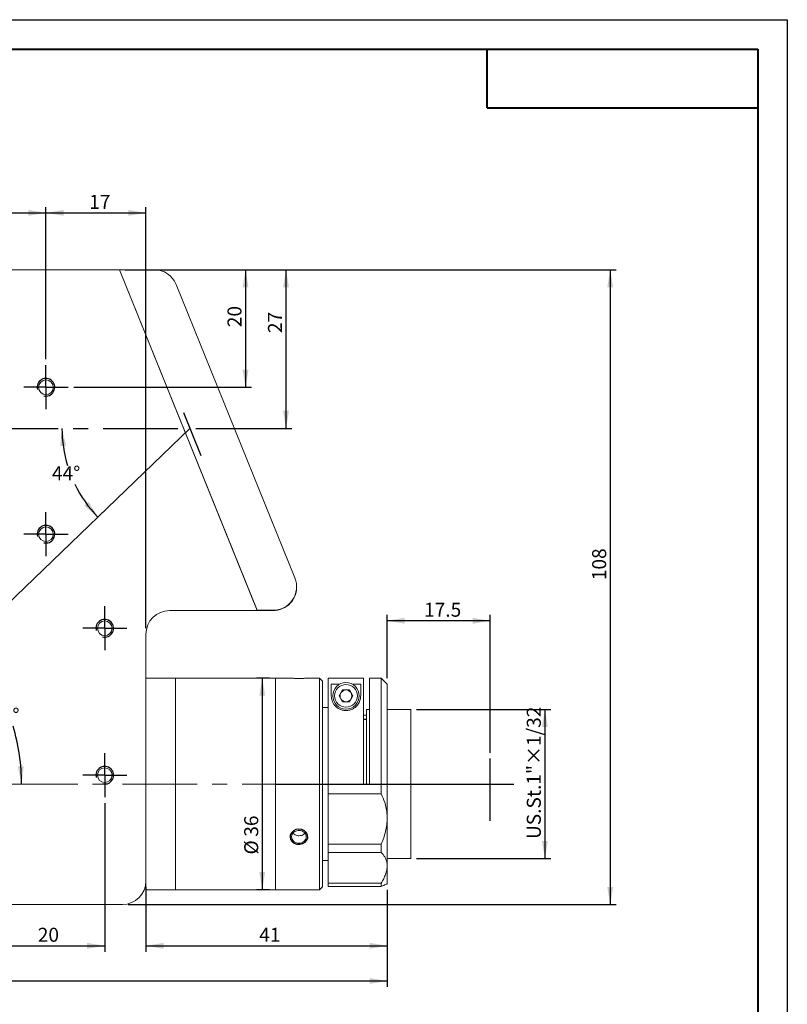
# Model space of a CAD drawing. Units: millimetres. Extents: x 0 to 443, y 0 to 297.
# Drawn here: x 290 to 420, y 129 to 297 of the extents above; entities that cross this region are included whole.
import ezdxf

# ---------------------------------------------------------------- set-up
doc = ezdxf.new("R2010")
doc.units = ezdxf.units.MM
doc.linetypes.add('CENTERX2', pattern=[20.32, 12.7, -2.54, 2.54, -2.54])
doc.layers.add('FORMAT', color=7, linetype='Continuous')
doc.styles.add('SLDTEXTSTYLE4', font='TXT', dxfattribs={"width": 0.7})
doc.dimstyles.new('SLDDIMSTYLE0', dxfattribs={"dimtxt": 2.728516, "dimasz": 3, "dimexe": 0, "dimexo": 0.0625, "dimgap": 0.682129, "dimtad": 1, "dimdec": 1, "dimrnd": 1e-09, "dimzin": 12, "dimdsep": 46, "dimtxsty": 'SLDTEXTSTYLE4', "dimsah": 1, "dimcen": 0.09, "dimadec": 0, "dimazin": 3, "dimtfac": 1, "dimtofl": 0, "dimtmove": 0, "dimatfit": 3, "dimfxl": 0, "dimfrac": 2, "dimtolj": 1, "dimtzin": 12, "dimarcsym": 0})
doc.dimstyles.new('SLDDIMSTYLE1', dxfattribs={"dimtxt": 2.728516, "dimasz": 3, "dimexe": 0, "dimexo": 0.0625, "dimgap": 0.682129, "dimtad": 0, "dimtih": 1, "dimtoh": 1, "dimdec": 4, "dimzin": 12, "dimdsep": 46, "dimtxsty": 'SLDTEXTSTYLE4', "dimsah": 1, "dimcen": 0.09, "dimazin": 3, "dimtfac": 1, "dimtofl": 0, "dimtmove": 0, "dimatfit": 3, "dimfxl": 0, "dimfrac": 2, "dimtolj": 1, "dimtzin": 12, "dimarcsym": 0})
doc.dimstyles.new('SLDDIMSTYLE2', dxfattribs={"dimtxt": 2.728516, "dimasz": 3, "dimexe": 0, "dimexo": 0.0625, "dimgap": 0.682129, "dimtad": 1, "dimdec": 6, "dimrnd": 1e-09, "dimzin": 12, "dimdsep": 46, "dimtxsty": 'SLDTEXTSTYLE4', "dimsah": 1, "dimcen": 0.09, "dimadec": 0, "dimazin": 3, "dimtfac": 1, "dimtofl": 0, "dimtmove": 0, "dimatfit": 3, "dimfxl": 0, "dimfrac": 2, "dimtolj": 1, "dimtzin": 12, "dimarcsym": 0})

# ---------------------------------------------------------------- blocks, each defined once
blk = doc.blocks.new('_D_1')
at = {"layer": 'FORMAT'}
for p, q in [((351.98, 184.97), (351.98, 195.74)), ((369.51, 194.74), (351.98, 194.74)), ((369.51, 172.29), (369.51, 195.74))]:
    blk.add_line(p, q, dxfattribs=at)
for points in [[(351.98, 194.74), (354.98, 194.24), (354.98, 195.24)], [(369.51, 194.74), (366.51, 195.24), (366.51, 194.24)]]:
    blk.add_solid(points, dxfattribs=at)
at = {"layer": 'FORMAT', "insert": (358.26, 197.81), "char_height": 2.381, "attachment_point": 1, "style": 'SLDTEXTSTYLE4'}
blk.add_mtext('17.5', dxfattribs=at)
blk = doc.blocks.new('_D_2')
at = {"layer": 'FORMAT'}
for p, q in [((307.47, 254.47), (335.79, 254.47)), ((334.79, 227.47), (334.79, 254.47)), ((319.46, 227.47), (335.79, 227.47))]:
    blk.add_line(p, q, dxfattribs=at)
for points in [[(334.79, 254.47), (334.29, 251.47), (335.29, 251.47)], [(334.79, 227.47), (335.29, 230.47), (334.29, 230.47)]]:
    blk.add_solid(points, dxfattribs=at)
at = {"layer": 'FORMAT', "insert": (331.72, 243.69), "char_height": 2.381, "attachment_point": 1, "rotation": 90, "style": 'SLDTEXTSTYLE4'}
blk.add_mtext('27', dxfattribs=at)
blk = doc.blocks.new('_D_3')
at = {"layer": 'FORMAT', "color": 7}
for start, end in [(180, 196.9), (205.8866, 223.9506)]:
    blk.add_arc((318.46, 227.47), 21.76, start, end, dxfattribs=at)
for points in [[(296.69, 227.47), (296.4, 224.44), (297.4, 224.51)], [(302.79, 212.36), (301.24, 214.98), (300.48, 214.34)]]:
    blk.add_solid(points, dxfattribs=at)
at = {"layer": 'FORMAT', "color": 7, "insert": (295.01, 221.04), "char_height": 2.381, "attachment_point": 1, "style": 'SLDTEXTSTYLE4'}
blk.add_mtext('44°', dxfattribs=at)
blk = doc.blocks.new('_D_4')
at = {"layer": 'FORMAT', "color": 7}
for start, end in [(22.4095, 43.9506), (0, 16.7499)]:
    blk.add_arc((255.7, 166.97), 34.13, start, end, dxfattribs=at)
for points in [[(280.27, 190.66), (281.88, 188.08), (282.63, 188.74)], [(289.83, 166.97), (290.2, 169.99), (289.2, 169.94)]]:
    blk.add_solid(points, dxfattribs=at)
at = {"layer": 'FORMAT', "color": 7, "insert": (284.68, 179.87), "char_height": 2.381, "attachment_point": 1, "style": 'SLDTEXTSTYLE4'}
blk.add_mtext('44°', dxfattribs=at)
blk = doc.blocks.new('_D_5')
at = {"layer": 'FORMAT'}
for p, q in [((356.98, 179.67), (379.79, 179.67)), ((378.79, 179.67), (378.79, 154.27)), ((356.98, 154.27), (379.79, 154.27))]:
    blk.add_line(p, q, dxfattribs=at)
for points in [[(378.79, 179.67), (378.29, 176.67), (379.29, 176.67)], [(378.79, 154.27), (379.29, 157.27), (378.29, 157.27)]]:
    blk.add_solid(points, dxfattribs=at)
at = {"layer": 'FORMAT', "insert": (375.72, 157.61), "char_height": 2.3813, "attachment_point": 1, "rotation": 90, "style": 'SLDTEXTSTYLE4'}
blk.add_mtext('US.St.1"×1/32', dxfattribs=at)
blk = doc.blocks.new('_D_7')
at = {"layer": 'FORMAT'}
for p, q in [((186.4, 200.97), (186.4, 132.46)), ((351.98, 148.97), (351.98, 132.46)), ((186.4, 133.46), (351.98, 133.46))]:
    blk.add_line(p, q, dxfattribs=at)
for points in [[(186.4, 133.46), (189.4, 132.96), (189.4, 133.96)], [(351.98, 133.46), (348.98, 133.96), (348.98, 132.96)]]:
    blk.add_solid(points, dxfattribs=at)
at = {"layer": 'FORMAT', "insert": (257.8, 136.53), "char_height": 2.381, "attachment_point": 1, "style": 'SLDTEXTSTYLE4'}
blk.add_mtext('166.7', dxfattribs=at)
blk = doc.blocks.new('_D_8')
at = {"layer": 'FORMAT'}
for p, q in [((307.47, 254.47), (390.9, 254.47)), ((389.9, 254.47), (389.9, 146.47)), ((307.98, 146.47), (390.9, 146.47))]:
    blk.add_line(p, q, dxfattribs=at)
for points in [[(389.9, 254.47), (389.4, 251.47), (390.4, 251.47)], [(389.9, 146.47), (390.4, 149.47), (389.4, 149.47)]]:
    blk.add_solid(points, dxfattribs=at)
at = {"layer": 'FORMAT', "insert": (386.83, 201.65), "char_height": 2.381, "attachment_point": 1, "rotation": 90, "style": 'SLDTEXTSTYLE4'}
blk.add_mtext('108', dxfattribs=at)
blk = doc.blocks.new('_D_9')
at = {"layer": 'FORMAT'}
for p, q in [((310.98, 149.47), (310.98, 138.44)), ((351.98, 148.97), (351.98, 138.44)), ((310.98, 139.44), (351.98, 139.44))]:
    blk.add_line(p, q, dxfattribs=at)
for points in [[(310.98, 139.44), (313.98, 138.94), (313.98, 139.94)], [(351.98, 139.44), (348.98, 139.94), (348.98, 138.94)]]:
    blk.add_solid(points, dxfattribs=at)
at = {"layer": 'FORMAT', "insert": (330.24, 142.51), "char_height": 2.381, "attachment_point": 1, "style": 'SLDTEXTSTYLE4'}
blk.add_mtext('41', dxfattribs=at)
blk = doc.blocks.new('_D_10')
at = {"layer": 'FORMAT'}
for p, q in [((331.98, 184.97), (329.75, 184.97)), ((330.75, 184.97), (330.75, 148.97)), ((331.98, 148.97), (329.75, 148.97))]:
    blk.add_line(p, q, dxfattribs=at)
for points in [[(330.75, 184.97), (330.25, 181.97), (331.25, 181.97)], [(330.75, 148.97), (331.25, 151.97), (330.25, 151.97)]]:
    blk.add_solid(points, dxfattribs=at)
at = {"layer": 'FORMAT', "char_height": 2.381, "attachment_point": 1, "rotation": 90, "style": 'SLDTEXTSTYLE4'}
for s, insert in [('36', (327.68, 158)), ('%%c', (327.68, 154.98))]:
    blk.add_mtext(s, dxfattribs=dict(at, insert=insert))
blk = doc.blocks.new('_D_12')
at = {"layer": 'FORMAT'}
for p, q in [((283.98, 163.72), (283.98, 138.44)), ((303.98, 163.72), (303.98, 138.44)), ((283.98, 139.44), (303.98, 139.44))]:
    blk.add_line(p, q, dxfattribs=at)
for points in [[(283.98, 139.44), (286.98, 138.94), (286.98, 139.94)], [(303.98, 139.44), (300.98, 139.94), (300.98, 138.94)]]:
    blk.add_solid(points, dxfattribs=at)
at = {"layer": 'FORMAT', "insert": (292.59, 142.51), "char_height": 2.381, "attachment_point": 1, "style": 'SLDTEXTSTYLE4'}
blk.add_mtext('20', dxfattribs=at)
blk = doc.blocks.new('_D_17')
at = {"layer": 'FORMAT'}
for p, q in [((273.98, 239.22), (273.98, 265.13)), ((293.98, 239.22), (293.98, 265.13)), ((273.98, 264.13), (293.98, 264.13))]:
    blk.add_line(p, q, dxfattribs=at)
for points in [[(273.98, 264.13), (276.98, 263.63), (276.98, 264.63)], [(293.98, 264.13), (290.98, 264.63), (290.98, 263.63)]]:
    blk.add_solid(points, dxfattribs=at)
at = {"layer": 'FORMAT', "insert": (281.7, 267.2), "char_height": 2.381, "attachment_point": 1, "style": 'SLDTEXTSTYLE4'}
blk.add_mtext('20', dxfattribs=at)
blk = doc.blocks.new('_D_18')
at = {"layer": 'FORMAT'}
for p, q in [((293.98, 239.22), (293.98, 265.13)), ((310.98, 193.47), (310.98, 265.13)), ((293.98, 264.13), (310.98, 264.13))]:
    blk.add_line(p, q, dxfattribs=at)
for points in [[(293.98, 264.13), (296.98, 263.63), (296.98, 264.63)], [(310.98, 264.13), (307.98, 264.63), (307.98, 263.63)]]:
    blk.add_solid(points, dxfattribs=at)
at = {"layer": 'FORMAT', "insert": (301.33, 267.2), "char_height": 2.381, "attachment_point": 1, "style": 'SLDTEXTSTYLE4'}
blk.add_mtext('17', dxfattribs=at)
blk = doc.blocks.new('_D_19')
at = {"layer": 'FORMAT'}
for p, q in [((307.47, 254.47), (328.91, 254.47)), ((327.91, 254.47), (327.91, 234.47)), ((298.73, 234.47), (328.91, 234.47))]:
    blk.add_line(p, q, dxfattribs=at)
for points in [[(327.91, 254.47), (327.41, 251.47), (328.41, 251.47)], [(327.91, 234.47), (328.41, 237.47), (327.41, 237.47)]]:
    blk.add_solid(points, dxfattribs=at)
at = {"layer": 'FORMAT', "insert": (324.84, 244.69), "char_height": 2.381, "attachment_point": 1, "rotation": 90, "style": 'SLDTEXTSTYLE4'}
blk.add_mtext('20', dxfattribs=at)
blk = doc.blocks.new('SW_CENTERMARKSYMBOL_1')
at = {"layer": 'FORMAT', "color": 0}
for p, q in [((0, 2.5), (0, 3.75)), ((0, 0), (0, 2.5)), ((-2.5, 0), (-3.75, 0)), ((0, 0), (-2.5, 0)), ((0, 0), (0, -2.5)), ((0, 0), (2.5, 0)), ((2.5, 0), (3.75, 0)), ((0, -2.5), (0, -3.75))]:
    blk.add_line(p, q, dxfattribs=at)
blk = doc.blocks.new('SW_CENTERMARKSYMBOL_3')
at = {"layer": 'FORMAT', "color": 0}
for p, q in [((0, 2.5), (0, 3.75)), ((0, 0), (0, 2.5)), ((-2.5, 0), (-3.75, 0)), ((0, 0), (-2.5, 0)), ((0, 0), (0, -2.5)), ((0, 0), (2.5, 0)), ((2.5, 0), (3.75, 0)), ((0, -2.5), (0, -3.75))]:
    blk.add_line(p, q, dxfattribs=at)
blk = doc.blocks.new('SW_CENTERMARKSYMBOL_5')
at = {"layer": 'FORMAT', "color": 0}
for p, q in [((0, 2.5), (0, 3.75)), ((0, 0), (0, 2.5)), ((-2.5, 0), (-3.75, 0)), ((0, 0), (-2.5, 0)), ((0, 0), (0, -2.5)), ((0, 0), (2.5, 0)), ((2.5, 0), (3.75, 0)), ((0, -2.5), (0, -3.75))]:
    blk.add_line(p, q, dxfattribs=at)
blk = doc.blocks.new('SW_CENTERMARKSYMBOL_7')
at = {"layer": 'FORMAT', "color": 0}
for p, q in [((0, 2.5), (0, 3.75)), ((0, 0), (0, 2.5)), ((-2.5, 0), (-3.75, 0)), ((0, 0), (-2.5, 0)), ((0, 0), (0, -2.5)), ((0, 0), (2.5, 0)), ((2.5, 0), (3.75, 0)), ((0, -2.5), (0, -3.75))]:
    blk.add_line(p, q, dxfattribs=at)

msp = doc.modelspace()

# ---------------------------------------------------------------- linework, layer by layer
at = {"color": 7, "linetype": 'Continuous', "lineweight": 15}
for p, q in [((306.4693596, 254.4682937), (271.9814154, 254.4682937)), ((329.8822717, 196.5193028), (306.4693596, 254.4682937)), ((312.3996034, 254.4682937), (306.4693596, 254.4682937)), ((306.4693596, 254.4682937), (329.9028807, 196.4682937)), ((336.2890411, 202.0177291), (316.1083389, 251.96672)), ((314.9814154, 196.4682937), (329.9028807, 196.4682937)), ((329.8822717, 196.5193028), (332.5803057, 196.5193028)), ((329.9028807, 196.4682937), (332.5846926, 196.4682937)), ((310.9814154, 150.4682937), (310.9814154, 192.4682937)), ((315.9814154, 184.9682937), (310.9814154, 184.9682937)), ((332.9814154, 184.9682937), (315.9814154, 184.9682937)), ((315.9814154, 168.672779), (315.9814154, 184.9682937)), ((315.9814154, 184.9682937), (315.9814154, 148.9682937)), ((335.747358, 184.9682937), (332.9814154, 184.9682937)), ((332.9814154, 168.672779), (332.9814154, 184.9682937)), ((332.9814154, 166.9682937), (332.9814154, 184.9682937)), ((340.4814154, 184.9682937), (338.2299635, 184.9682937)), ((340.9814154, 184.4682937), (340.4814154, 184.9682937)), ((340.4814154, 166.9682937), (340.4814154, 184.9682937)), ((340.9814154, 184.4682937), (340.9814154, 166.9682937)), ((341.9814154, 165.2826246), (341.9814154, 184.9613479)), ((341.9814154, 184.9613479), (347.9814154, 184.9613479)), ((347.9814154, 166.9682937), (347.9814154, 184.9613479)), ((350.9814154, 184.9682937), (348.9814154, 184.9682937)), ((348.9814154, 184.9682937), (348.9814154, 166.9682937)), ((351.9814154, 183.9682937), (350.9814154, 184.9682937)), ((350.9814154, 165.2826246), (350.9814154, 184.9682937)), ((342.4814154, 183.9388564), (343.8954216, 183.9388564)), ((342.4814154, 181.9682937), (342.4814154, 183.9388564)), ((343.8267149, 181.9682937), (344.4040651, 182.9682937)), ((344.4040651, 182.9682937), (345.5587657, 182.9682937)), ((345.5587657, 182.9682937), (346.1361159, 181.9682937)), ((346.0674092, 183.9388564), (347.4814154, 183.9388564)), ((347.4814154, 183.9388564), (347.4814154, 181.9682937)), ((351.9814154, 183.9682937), (351.9814154, 161.1539512)), ((344.4040651, 180.9682937), (343.8267149, 181.9682937)), ((345.5587657, 180.9682937), (344.4040651, 180.9682937)), ((346.1361159, 181.9682937), (345.5587657, 180.9682937)), ((341.9814154, 179.9682937), (340.9814154, 179.9682937)), ((348.9814154, 179.6682937), (348.4814154, 179.6682937)), ((348.4814154, 166.9682937), (348.4814154, 179.6682937)), ((355.9814154, 179.6682937), (351.9814154, 179.6682937)), ((355.9814154, 166.9682937), (355.9814154, 179.6682937)), ((348.4814154, 178.6682937), (347.9814154, 178.6682937)), ((315.9814154, 148.9682937), (315.9814154, 168.672779)), ((332.9814154, 148.9682937), (332.9814154, 168.672779)), ((332.9814154, 148.9682937), (332.9814154, 166.9682937)), ((340.4814154, 148.9682937), (340.4814154, 166.9682937)), ((340.9814154, 166.9682937), (340.9814154, 149.4682937)), ((347.9814154, 166.9682937), (348.9814154, 166.9682937)), ((355.9814154, 154.2682937), (355.9814154, 166.9682937)), ((341.9814154, 165.2826246), (341.9814154, 156.7402611)), ((350.9814154, 165.2826246), (341.9814154, 165.2826246)), ((351.9814154, 161.1539512), (351.9814154, 153.0427089)), ((341.9814154, 156.7402611), (350.9814154, 156.7402611)), ((341.9814154, 155.3084707), (341.9814154, 156.7402611)), ((350.9814154, 155.3084707), (350.9814154, 156.7402611)), ((350.9814154, 155.3084707), (341.9814154, 155.3084707)), ((341.9814154, 155.3084707), (341.9814154, 150.0943205)), ((351.9814154, 154.2682937), (355.9814154, 154.2682937)), ((340.9814154, 153.9682937), (341.9814154, 153.9682937)), ((351.9814154, 153.0427089), (351.9814154, 149.9682937)), ((310.9814154, 150.4682937), (310.9814154, 148.9682937)), ((340.4814154, 148.9682937), (340.9814154, 149.4682937)), ((341.9814154, 150.0943205), (350.9814154, 150.0943205)), ((341.9814154, 149.551627), (341.9814154, 150.0943205)), ((341.9814154, 149.551627), (350.9814154, 149.551627)), ((350.9814154, 149.551627), (350.9814154, 150.0943205)), ((310.9814154, 148.9682937), (315.9814154, 148.9682937)), ((315.9814154, 148.9682937), (332.9814154, 148.9682937)), ((332.9814154, 148.9682937), (340.4814154, 148.9682937)), ((265.0599501, 146.4682937), (306.9814154, 146.4682937))]:
    msp.add_line(p, q, dxfattribs=at)
for centre, radius in [((293.9814154, 234.4682937), 1.25), ((293.9814154, 209.4682937), 1.25), ((303.9814154, 193.4682937), 1.25), ((344.9814154, 181.9682937), 2.25), ((344.9814154, 181.9682937), 1.9375), ((303.9814154, 168.4682937), 1.25)]:
    msp.add_circle(centre, radius, dxfattribs=at)
for centre, radius, start, end in [((312.3996034, 250.4682937), 4, 22, 90), ((332.5803057, 200.5193028), 4, 270, 22), ((332.5846926, 200.4682937), 4, 270, 5.282159689), ((314.9814154, 192.4682937), 4, 90, 180), ((344.9814154, 181.9682937), 1, 90, 150), ((344.9814154, 181.9682937), 1, 30, 90), ((344.9814154, 181.9682937), 1, 150, 210), ((344.9814154, 181.9682937), 1, 210, 270), ((344.9814154, 181.9682937), 1, 270, 330), ((344.9814154, 181.9682937), 1, 330, 30), ((306.9814154, 150.4682937), 4, 270, 0)]:
    msp.add_arc(centre, radius, start, end, dxfattribs=at)
for points, knots in [([(336.9814154, 184.9248384), (336.8411217, 184.9258204), (336.5605423, 184.9277843), (336.1856233, 184.9415804), (335.9054631, 184.9565235), (335.7462885, 184.9672491), (335.7470544, 184.9672116), (335.747358, 184.9671967)], [0, 0, 0, 0, 0.2144854054, 0.4289582692, 0.6437564801, 0.8587676128, 1, 1, 1, 1]), ([(338.2299635, 184.9681955), (338.2304467, 184.9682282), (338.2538563, 184.9698107), (338.1702821, 184.9639804), (337.9743464, 184.9516289), (337.6501733, 184.936122), (337.301444, 184.9262867), (337.0712766, 184.9252451), (336.9814154, 184.9248384)], [0, 0, 0, 0, 0.0045141452, 0.2187133675, 0.4329094248, 0.6475524932, 0.8623985831, 1, 1, 1, 1]), ([(347.4814154, 181.9682937), (347.4678808, 181.762213), (347.4408599, 181.3507892), (347.1784942, 180.7065858), (346.7289424, 180.1295792), (346.1357403, 179.7144178), (345.4736777, 179.4870051), (344.8125446, 179.4458345), (344.1890987, 179.5718751), (343.5795575, 179.8590241), (342.9788356, 180.3889778), (342.5515113, 181.1601892), (342.5054573, 181.6911259), (342.4814154, 181.9682937)], [0, 0, 0, 0, 0.106014478, 0.2116494782, 0.3069282278, 0.3879312893, 0.4528320623, 0.5179893235, 0.5775274044, 0.6390221665, 0.7291098888, 0.8585857308, 1, 1, 1, 1]), ([(350.9814154, 165.2826246), (351.1915675, 164.807046), (351.6169014, 163.8445061), (351.9331472, 162.4354689), (351.9678136, 161.5150787), (351.9814154, 161.1539512)], [0, 0, 0, 0, 0.3724243022, 0.7537622107, 1, 1, 1, 1]), ([(351.9814154, 161.1539512), (351.9676639, 160.7757037), (351.9399422, 160.0131899), (351.7224459, 158.8860173), (351.407204, 157.7883766), (351.1237963, 157.090744), (350.9814154, 156.7402611)], [0, 0, 0, 0, 0.2549793005, 0.5140158474, 0.7558469335, 1, 1, 1, 1]), ([(336.9814154, 156.9074895), (336.8410442, 156.9189352), (336.56031, 156.9418258), (336.186553, 157.1210725), (335.9019691, 157.3877492), (335.7388705, 157.7252176), (335.7159135, 158.0939886), (335.8352603, 158.4532885), (336.0833336, 158.7616365), (336.4327731, 158.9822519), (336.8442743, 159.0874499), (337.2708552, 159.0639935), (337.6645246, 158.91527), (337.9816267, 158.6596707), (338.1864022, 158.3280117), (338.2552856, 157.9599815), (338.1807593, 157.5984506), (337.9715306, 157.282326), (337.6509368, 157.0468408), (337.3013306, 156.9245544), (337.0712448, 156.9122812), (336.9814154, 156.9074895)], [0, 0, 0, 0, 0.0536004804, 0.1071978267, 0.160876478, 0.2146083391, 0.2682520075, 0.3218040362, 0.3754032987, 0.4291152795, 0.4828300325, 0.5364325507, 0.5899832042, 0.6436230745, 0.6973541382, 0.7510362137, 0.8046058844, 0.8581747635, 0.9118554369, 0.9655868844, 1, 1, 1, 1]), ([(335.9738882, 158.6007715), (335.9849065, 158.5832157), (336.0617508, 158.460777), (336.3168703, 158.3044263), (336.6588925, 158.1775785), (336.8905409, 158.1656745), (336.9814154, 158.1610046)], [0, 0, 0, 0, 0.0594607683, 0.4146939622, 0.7703873927, 1, 1, 1, 1]), ([(336.9814154, 158.1610046), (337.1210937, 158.1727785), (337.4004394, 158.1963252), (337.7605284, 158.3577317), (337.9187114, 158.5266722), (337.9900865, 158.6029012)], [0, 0, 0, 0, 0.3543492335, 0.7086705125, 1, 1, 1, 1]), ([(350.9814154, 155.3084707), (351.1915675, 155.0725077), (351.6169014, 154.5949342), (351.9331472, 153.8129559), (351.9678136, 153.259762), (351.9814154, 153.0427089)], [0, 0, 0, 0, 0.3724243022, 0.7537622107, 1, 1, 1, 1]), ([(351.9814154, 153.0427089), (351.9676639, 152.8084454), (351.9399422, 152.3361908), (351.7224459, 151.5940546), (351.407204, 150.8446084), (351.1237963, 150.3452118), (350.9814154, 150.0943205)], [0, 0, 0, 0, 0.2549793005, 0.5140158474, 0.7558469335, 1, 1, 1, 1]), ([(351.9814154, 149.9682937), (351.9676639, 149.9627464), (351.9399422, 149.9515635), (351.7224459, 149.8628913), (351.407204, 149.7327113), (351.1237963, 149.6121804), (350.9814154, 149.551627)], [0, 0, 0, 0, 0.2549793005, 0.5140158474, 0.7558469335, 1, 1, 1, 1])]:
    msp.add_open_spline(points, degree=3, knots=knots, dxfattribs=at)
at = {"layer": 'FORMAT'}
for p, q in [((0, 297), (420, 297)), ((420, 297), (420, 0)), ((348.4814154, 177.9682937), (347.9814154, 177.9682937)), ((369.5074154, 160.7059527), (369.5074154, 171.2919409))]:
    msp.add_line(p, q, dxfattribs=at)
at = {"layer": 'FORMAT', "color": 7, "lineweight": 40}
for p, q in [((25, 292), (415, 292)), ((415, 292), (415, 5)), ((369, 282), (415, 282))]:
    msp.add_line(p, q, dxfattribs=at)
at = {"layer": 'FORMAT', "lineweight": 40}
msp.add_line((369, 282), (369, 292), dxfattribs=at)
at = {"layer": 'FORMAT', "color": 7}
for p, q in [((317.3533986, 230.1988188), (320.3277487, 222.837044)), ((318.4566024, 227.4682937), (255.6988778, 166.9682937)), ((332.9814154, 166.9682937), (373.5424004, 166.9682937))]:
    msp.add_line(p, q, dxfattribs=at)
at = {"layer": 'FORMAT', "linetype": 'CENTERX2'}
msp.add_line((222.4044154, 227.4682937), (318.4566024, 227.4682937), dxfattribs=at)
at = {"layer": 'FORMAT', "linetype": 'CENTERX2', "lineweight": 0}
msp.add_line((246.0348853, 166.9682937), (333.1239426, 166.9682937), dxfattribs=at)
at = {"layer": 'FORMAT', "flags": 128}
msp.add_lwpolyline([(335.4814053, 157.9682937), (335.565631, 157.5425593), (335.8086316, 157.1705515), (336.1840005, 156.8904688), (336.6500737, 156.7311192), (337.1526011, 156.7086388), (337.6346102, 156.8242509), (338.043764, 157.0667883), (338.3344709, 157.4133771), (338.4725695, 157.8277905), (338.4425709, 158.2636061), (338.2489488, 158.6718697), (337.9126906, 159.0058727), (337.4705016, 159.2243105), (336.9734593, 159.2986171), (336.4787827, 159.2200141), (336.0406727, 158.9990785), (335.7071474, 158.6623282), (335.5169074, 158.2506683), (335.4814154, 157.9682937)], dxfattribs=at)
at = {"layer": 'FORMAT'}
for centre in [(293.9814154, 234.4682937), (293.9814154, 209.4682937), (303.9814154, 193.4682937), (303.9814154, 168.4682937)]:
    msp.add_arc(centre, 1.5, 255, 195, dxfattribs=at)

# ---------------------------------------------------------------- block references
for name, p in [('SW_CENTERMARKSYMBOL_1', (293.9814154, 234.4682937)), ('SW_CENTERMARKSYMBOL_3', (293.9814154, 209.4682937)), ('SW_CENTERMARKSYMBOL_5', (303.9814154, 193.4682937)), ('SW_CENTERMARKSYMBOL_7', (303.9814154, 168.4682937))]:
    msp.add_blockref(name, p, dxfattribs=at)

# ---------------------------------------------------------------- dimensions: what is measured, and where the dimension line sits
for base, p1, p2, picture, middle in [((293.9814154, 264.1345867), (273.9814154, 238.2182937), (293.9814154, 238.2182937), '_D_17', (283.2857834, 264.1345867)), ((310.9814154, 264.1345867), (293.9814154, 238.2182937), (310.9814154, 192.4682937), '_D_18', (302.9154932, 264.1345867)), ((351.9814154, 133.4589633), (186.4044154, 201.9682937), (351.9814154, 149.9682937), '_D_7', (261.76707, 133.4589633)), ((351.9814154, 194.7376158), (369.5074154, 171.2919409), (351.9814154, 183.9682937), '_D_1', (361.4355769, 194.7376158)), ((303.9814154, 139.4442382), (283.9814154, 164.7182937), (303.9814154, 164.7182937), '_D_12', (294.1804079, 139.4442382)), ((351.9814154, 139.4442382), (310.9814154, 150.4682937), (351.9814154, 149.9682937), '_D_9', (331.8299998, 139.4442382))]:
    dim = msp.add_linear_dim(base=base, p1=p1, p2=p2, dimstyle='SLDDIMSTYLE0', dxfattribs=at)
    dim.commit()
    dim.dimension.update_dxf_attribs({"geometry": picture, "text_midpoint": middle, "dimtype": 160})
for base, p1, p2, dimstyle, picture, middle in [((327.9100458, 234.4682937), (306.4693596, 254.4682937), (297.7314154, 234.4682937), 'SLDDIMSTYLE0', '_D_19', (327.9100458, 246.2771493)), ((334.7914487, 254.4682937), (318.4566024, 227.4682937), (306.4693596, 254.4682937), 'SLDDIMSTYLE0', '_D_2', (334.7914487, 245.2793623)), ((389.9028807, 146.4682937), (306.4693596, 254.4682937), (306.9814154, 146.4682937), 'SLDDIMSTYLE0', '_D_8', (389.9028807, 204.0345449)), ((378.7874675, 154.2682937), (355.9814154, 179.6682937), (355.9814154, 154.2682937), 'SLDDIMSTYLE2', '_D_5', (378.7874675, 168.7204904))]:
    dim = msp.add_linear_dim(base=base, p1=p1, p2=p2, angle=90, dimstyle=dimstyle, dxfattribs=at)
    dim.commit()
    dim.dimension.update_dxf_attribs({"geometry": picture, "text_midpoint": middle, "dimtype": 160})
at = {"layer": 'FORMAT', "color": 7}
for base, line1, picture, middle in [((296.9298198, 224.270305), ((222.4044154, 227.4682937), (318.4566024, 227.4682937)), '_D_3', (298.1835322, 219.5542477)), ((289.4644001, 171.9392782), ((333.1239426, 166.9682937), (246.0348853, 166.9682937)), '_D_4', (287.859817, 178.3917422))]:
    dim = msp.add_angular_dim_2l(base=base, line1=line1, line2=((318.4566024, 227.4682937), (255.6988778, 166.9682937)), dimstyle='SLDDIMSTYLE1', dxfattribs=at)
    dim.commit()
    dim.dimension.update_dxf_attribs({"geometry": picture, "text_midpoint": middle, "dimtype": 162})
at = {"layer": 'FORMAT'}
dim = msp.add_linear_dim(base=(330.7473299, 148.9682937), p1=(332.9814154, 184.9682937), p2=(332.9814154, 148.9682937), angle=90, text='%%c<>', dimstyle='SLDDIMSTYLE0', dxfattribs=at)
dim.commit()
dim.dimension.update_dxf_attribs({"geometry": '_D_10', "text_midpoint": (330.7473299, 158.0779104), "dimtype": 160})

doc.saveas('drawing.dxf')
